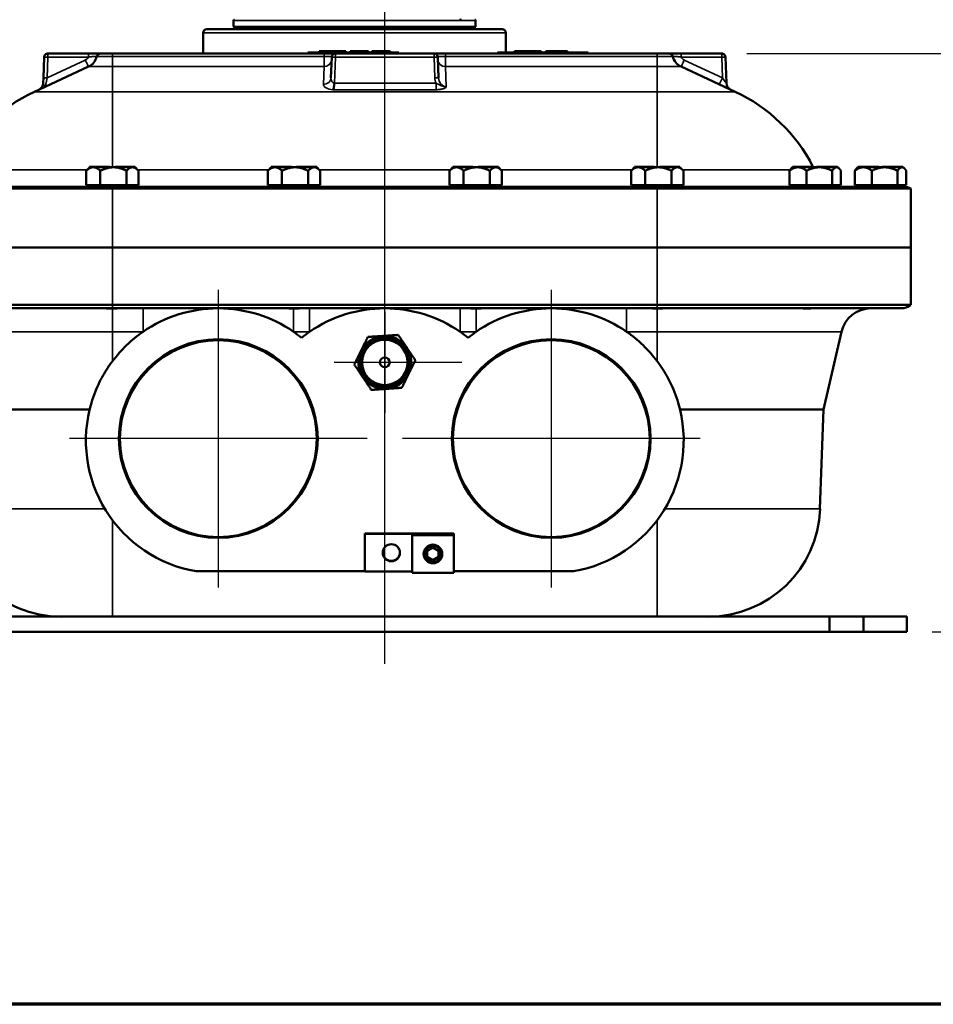
# Model space of a CAD drawing. Units: inches. Extents: x 1 to 146, y 1 to 112.
# Drawn here: x 47 to 63, y 3 to 19 of the extents above; entities that cross this region are included whole.
import ezdxf

# ---------------------------------------------------------------- set-up
doc = ezdxf.new("R2010")
doc.units = ezdxf.units.IN
doc.header["$LTSCALE"] = 6.666667
doc.header["$MEASUREMENT"] = 0
for name, color, linetype, lineweight in [('Border (ANSI)', 7, 'Continuous', 70), ('Center Mark (ANSI)', 7, 'Continuous', 25), ('Centerline (ANSI)', 7, 'Continuous', 25), ('Dimension (ANSI)', 7, 'Continuous', 25), ('Visible (ANSI)', 7, 'Continuous', 50), ('Visible Narrow (ANSI)', 7, 'Continuous', 35)]:
    doc.layers.add(name, color=color, linetype=linetype, lineweight=lineweight)
doc.styles.add('Note Text (ANSI)', font='tahoma.ttf')
doc.dimstyles.new('Default (ANSI)', dxfattribs={"dimscale": 6.666667, "dimtxt": 0.12, "dimasz": 0.098425, "dimexe": 0.125, "dimexo": 0.0625, "dimgap": 0.031496, "dimtad": 0, "dimtih": 1, "dimtoh": 1, "dimrnd": 1e-08, "dimzin": 4, "dimdsep": 46, "dimtxsty": 'Note Text (ANSI)', "dimcen": 0.09, "dimdle": 0.393701, "dimclrd": 256, "dimclre": 256, "dimclrt": 256, "dimadec": 0, "dimazin": 1, "dimtfac": 1, "dimtofl": 0, "dimtmove": 0, "dimatfit": 3, "dimfxl": 1, "dimtolj": 1, "dimtzin": 4, "dimlwd": -1, "dimlwe": -1, "dimarcsym": 0})

# ---------------------------------------------------------------- blocks, each defined once
blk = doc.blocks.new('Borders Default Border')
at = {"layer": 'Border (ANSI)', "flags": 128}
blk.add_lwpolyline([(0.3937, 0.3937), (0.3937, 16.6063), (21.6063, 16.6063), (21.6063, 0.3937), (0.3937, 0.3937)], dxfattribs=at)
blk = doc.blocks.new('*D25')
at = {"layer": 'Defpoints', "color": 0, "transparency": 16777216}
for p in [(53.939, 20.796), (59.018, 18.329), (64.793, 18.329)]:
    blk.add_point(p, dxfattribs=at)
at = {"layer": 'Dimension (ANSI)', "transparency": 16777216}
for p, q in [((65.449, 23.339), (64.793, 23.339)), ((64.793, 23.339), (64.793, 20.796)), ((54.355, 20.796), (65.626, 20.796)), ((64.793, 20.14), (64.793, 18.985)), ((59.435, 18.329), (65.626, 18.329))]:
    blk.add_line(p, q, dxfattribs=at)
for points in [[(64.683, 20.14), (64.902, 20.14), (64.793, 20.796)], [(64.683, 18.985), (64.902, 18.985), (64.793, 18.329)]]:
    blk.add_solid(points, dxfattribs=at)
at = {"layer": 'Dimension (ANSI)', "transparency": 16777216, "char_height": 0.8, "attachment_point": 2, "style": 'Note Text (ANSI)'}
for s, insert in [('\\A1; \\fTahoma|b0|i0;\\H0.8000;2.47"', (67.088, 24.366)), ('\\A1;[63]', (67.088, 23.129))]:
    blk.add_mtext(s, dxfattribs=dict(at, insert=insert))
blk = doc.blocks.new('*D26')
at = {"layer": 'Defpoints', "color": 0, "transparency": 16777216}
for p in [(53.939, 20.796), (62.079, 8.779), (69.757, 8.779)]:
    blk.add_point(p, dxfattribs=at)
at = {"layer": 'Dimension (ANSI)', "transparency": 16777216}
for p, q in [((54.355, 20.796), (70.59, 20.796)), ((69.757, 20.14), (69.757, 16.147)), ((69.757, 9.435), (69.757, 13.427)), ((62.495, 8.779), (70.59, 8.779))]:
    blk.add_line(p, q, dxfattribs=at)
for points in [[(69.648, 20.14), (69.866, 20.14), (69.757, 20.796)], [(69.648, 9.435), (69.866, 9.435), (69.757, 8.779)]]:
    blk.add_solid(points, dxfattribs=at)
at = {"layer": 'Dimension (ANSI)', "transparency": 16777216, "char_height": 0.8, "attachment_point": 2, "style": 'Note Text (ANSI)'}
for s, insert in [('\\A1; 12.02"', (69.757, 15.831)), ('\\A1;[305]', (69.757, 14.577))]:
    blk.add_mtext(s, dxfattribs=dict(at, insert=insert))

msp = doc.modelspace()

# ---------------------------------------------------------------- linework, layer by layer
at = {"layer": 'Center Mark (ANSI)', "linetype": 'Continuous'}
for p, q in [((50.704, 14.427), (50.704, 9.51)), ((56.204, 14.427), (56.204, 9.51)), ((53.454, 14.062), (53.454, 12.395)), ((54.724, 13.229), (52.62, 13.229)), ((53.162, 11.969), (48.245, 11.969)), ((58.662, 11.969), (53.745, 11.969))]:
    msp.add_line(p, q, dxfattribs=at)
at = {"layer": 'Centerline (ANSI)', "linetype": 'Continuous'}
msp.add_line((53.454, 8.247), (53.454, 102.243), dxfattribs=at)
at = {"layer": 'Visible (ANSI)'}
for p, q in [((50.954, 18.78), (50.954, 18.875)), ((54.954, 18.78), (54.954, 18.875)), ((55.391, 18.735), (50.516, 18.735)), ((54.939, 18.765), (50.969, 18.765)), ((51.461, 18.765), (51.454, 18.735)), ((54.447, 18.765), (54.454, 18.735)), ((50.454, 18.329), (50.454, 18.672)), ((55.454, 18.349), (55.454, 18.672)), ((47.827, 18.271), (47.815, 17.931)), ((47.87, 18.329), (47.889, 18.329)), ((48.56, 18.329), (47.889, 18.329)), ((48.739, 18.329), (48.56, 18.329)), ((48.739, 18.329), (48.954, 18.329)), ((52.453, 18.329), (48.954, 18.329)), ((52.184, 18.349), (52.215, 18.349)), ((52.184, 18.349), (52.184, 18.329)), ((53.652, 18.349), (52.215, 18.349)), ((52.428, 18.369), (52.369, 18.369)), ((52.369, 18.349), (52.369, 18.369)), ((52.59, 18.369), (52.428, 18.369)), ((52.62, 18.329), (52.453, 18.329)), ((52.577, 18.271), (52.565, 17.931)), ((52.751, 18.369), (52.59, 18.369)), ((52.62, 18.329), (52.639, 18.329)), ((54.268, 18.329), (52.639, 18.329)), ((52.811, 18.369), (52.751, 18.369)), ((52.811, 18.349), (52.811, 18.369)), ((52.95, 18.369), (52.884, 18.369)), ((52.884, 18.349), (52.884, 18.369)), ((53.173, 18.369), (52.95, 18.369)), ((52.95, 18.349), (52.95, 18.369)), ((53.173, 18.349), (53.173, 18.369)), ((53.183, 18.369), (53.173, 18.369)), ((53.183, 18.349), (53.183, 18.369)), ((53.309, 18.369), (53.242, 18.369)), ((53.242, 18.349), (53.242, 18.369)), ((53.532, 18.369), (53.309, 18.369)), ((53.309, 18.349), (53.309, 18.369)), ((53.532, 18.349), (53.532, 18.369)), ((53.541, 18.369), (53.532, 18.369)), ((53.541, 18.349), (53.541, 18.369)), ((53.652, 18.349), (53.684, 18.349)), ((53.684, 18.329), (53.684, 18.349)), ((54.268, 18.329), (54.287, 18.329)), ((54.454, 18.329), (54.287, 18.329)), ((54.343, 17.931), (54.331, 18.271)), ((57.954, 18.329), (54.454, 18.329)), ((55.314, 18.349), (55.345, 18.349)), ((55.314, 18.349), (55.314, 18.329)), ((56.782, 18.349), (55.345, 18.349)), ((55.656, 18.369), (55.597, 18.369)), ((55.597, 18.349), (55.597, 18.369)), ((55.817, 18.369), (55.656, 18.369)), ((55.979, 18.369), (55.817, 18.369)), ((56.039, 18.369), (55.979, 18.369)), ((56.039, 18.349), (56.039, 18.369)), ((56.174, 18.369), (56.112, 18.369)), ((56.112, 18.349), (56.112, 18.369)), ((56.395, 18.369), (56.174, 18.369)), ((56.174, 18.349), (56.174, 18.369)), ((56.395, 18.349), (56.395, 18.369)), ((56.469, 18.369), (56.395, 18.369)), ((56.469, 18.349), (56.469, 18.369)), ((56.782, 18.349), (56.814, 18.349)), ((56.814, 18.329), (56.814, 18.349)), ((57.954, 18.329), (58.169, 18.329)), ((58.347, 18.329), (58.169, 18.329)), ((59.018, 18.329), (58.347, 18.329)), ((59.018, 18.329), (59.037, 18.329)), ((59.096, 17.842), (59.081, 18.271)), ((47.666, 17.699), (48.56, 18.116)), ((59.241, 17.699), (58.348, 18.116)), ((47.815, 17.931), (47.812, 17.842)), ((48.579, 16.452), (48.532, 16.405)), ((48.58, 16.462), (48.578, 16.462)), ((48.578, 16.452), (48.578, 16.462)), ((48.578, 16.452), (48.579, 16.452)), ((48.579, 16.452), (48.58, 16.452)), ((48.769, 16.462), (48.58, 16.462)), ((48.58, 16.452), (48.58, 16.462)), ((48.58, 16.452), (48.638, 16.452)), ((48.58, 16.452), (48.58, 16.452)), ((48.638, 16.452), (48.769, 16.452)), ((48.795, 16.462), (48.769, 16.462)), ((48.769, 16.452), (48.769, 16.462)), ((48.769, 16.452), (48.782, 16.452)), ((48.782, 16.452), (48.795, 16.452)), ((48.91, 16.462), (48.795, 16.462)), ((48.795, 16.452), (48.795, 16.462)), ((48.795, 16.452), (48.972, 16.452)), ((48.795, 16.452), (48.795, 16.452)), ((48.91, 16.452), (48.91, 16.462)), ((48.972, 16.452), (49.144, 16.452)), ((49.009, 16.462), (48.998, 16.462)), ((48.998, 16.452), (48.998, 16.462)), ((49.144, 16.462), (49.009, 16.462)), ((49.009, 16.452), (49.009, 16.462)), ((49.169, 16.462), (49.144, 16.462)), ((49.144, 16.452), (49.144, 16.462)), ((49.144, 16.452), (49.156, 16.452)), ((49.144, 16.452), (49.144, 16.452)), ((49.156, 16.452), (49.169, 16.452)), ((49.329, 16.462), (49.169, 16.462)), ((49.169, 16.452), (49.169, 16.462)), ((49.169, 16.452), (49.287, 16.452)), ((49.287, 16.452), (49.329, 16.452)), ((49.329, 16.452), (49.329, 16.462)), ((49.329, 16.452), (49.329, 16.452)), ((49.329, 16.452), (49.375, 16.405)), ((51.579, 16.452), (51.532, 16.405)), ((51.58, 16.462), (51.578, 16.462)), ((51.578, 16.452), (51.578, 16.462)), ((51.578, 16.452), (51.579, 16.452)), ((51.579, 16.452), (51.58, 16.452)), ((51.769, 16.462), (51.58, 16.462)), ((51.58, 16.452), (51.58, 16.462)), ((51.58, 16.452), (51.638, 16.452)), ((51.58, 16.452), (51.58, 16.452)), ((51.638, 16.452), (51.769, 16.452)), ((51.795, 16.462), (51.769, 16.462)), ((51.769, 16.452), (51.769, 16.462)), ((51.769, 16.452), (51.782, 16.452)), ((51.782, 16.452), (51.795, 16.452)), ((51.91, 16.462), (51.795, 16.462)), ((51.795, 16.452), (51.795, 16.462)), ((51.795, 16.452), (51.972, 16.452)), ((51.795, 16.452), (51.795, 16.452)), ((51.91, 16.452), (51.91, 16.462)), ((51.972, 16.452), (52.144, 16.452)), ((52.009, 16.462), (51.998, 16.462)), ((51.998, 16.452), (51.998, 16.462)), ((52.144, 16.462), (52.009, 16.462)), ((52.009, 16.452), (52.009, 16.462)), ((52.169, 16.462), (52.144, 16.462)), ((52.144, 16.452), (52.144, 16.462)), ((52.144, 16.452), (52.156, 16.452)), ((52.144, 16.452), (52.144, 16.452)), ((52.156, 16.452), (52.169, 16.452)), ((52.329, 16.462), (52.169, 16.462)), ((52.169, 16.452), (52.169, 16.462)), ((52.169, 16.452), (52.287, 16.452)), ((52.287, 16.452), (52.329, 16.452)), ((52.329, 16.452), (52.329, 16.462)), ((52.329, 16.452), (52.329, 16.452)), ((52.329, 16.452), (52.375, 16.405)), ((54.579, 16.452), (54.532, 16.405)), ((54.58, 16.462), (54.578, 16.462)), ((54.578, 16.452), (54.578, 16.462)), ((54.578, 16.452), (54.579, 16.452)), ((54.579, 16.452), (54.58, 16.452)), ((54.769, 16.462), (54.58, 16.462)), ((54.58, 16.452), (54.58, 16.462)), ((54.58, 16.452), (54.638, 16.452)), ((54.58, 16.452), (54.58, 16.452)), ((54.638, 16.452), (54.769, 16.452)), ((54.795, 16.462), (54.769, 16.462)), ((54.769, 16.452), (54.769, 16.462)), ((54.769, 16.452), (54.782, 16.452)), ((54.782, 16.452), (54.795, 16.452)), ((54.91, 16.462), (54.795, 16.462)), ((54.795, 16.452), (54.795, 16.462)), ((54.795, 16.452), (54.972, 16.452)), ((54.795, 16.452), (54.795, 16.452)), ((54.91, 16.452), (54.91, 16.462)), ((54.972, 16.452), (55.144, 16.452)), ((55.009, 16.462), (54.998, 16.462)), ((54.998, 16.452), (54.998, 16.462)), ((55.144, 16.462), (55.009, 16.462)), ((55.009, 16.452), (55.009, 16.462)), ((55.169, 16.462), (55.144, 16.462)), ((55.144, 16.452), (55.144, 16.462)), ((55.144, 16.452), (55.156, 16.452)), ((55.144, 16.452), (55.144, 16.452)), ((55.156, 16.452), (55.169, 16.452)), ((55.329, 16.462), (55.169, 16.462)), ((55.169, 16.452), (55.169, 16.462)), ((55.169, 16.452), (55.287, 16.452)), ((55.287, 16.452), (55.329, 16.452)), ((55.329, 16.452), (55.329, 16.462)), ((55.329, 16.452), (55.329, 16.452)), ((55.329, 16.452), (55.375, 16.405)), ((57.579, 16.452), (57.532, 16.405)), ((57.58, 16.462), (57.578, 16.462)), ((57.578, 16.452), (57.578, 16.462)), ((57.578, 16.452), (57.579, 16.452)), ((57.579, 16.452), (57.58, 16.452)), ((57.769, 16.462), (57.58, 16.462)), ((57.58, 16.452), (57.58, 16.462)), ((57.58, 16.452), (57.638, 16.452)), ((57.58, 16.452), (57.58, 16.452)), ((57.638, 16.452), (57.769, 16.452)), ((57.795, 16.462), (57.769, 16.462)), ((57.769, 16.452), (57.769, 16.462)), ((57.769, 16.452), (57.782, 16.452)), ((57.782, 16.452), (57.795, 16.452)), ((57.91, 16.462), (57.795, 16.462)), ((57.795, 16.452), (57.795, 16.462)), ((57.795, 16.452), (57.972, 16.452)), ((57.795, 16.452), (57.795, 16.452)), ((57.91, 16.452), (57.91, 16.462)), ((57.972, 16.452), (58.144, 16.452)), ((58.009, 16.462), (57.998, 16.462)), ((57.998, 16.452), (57.998, 16.462)), ((58.144, 16.462), (58.009, 16.462)), ((58.009, 16.452), (58.009, 16.462)), ((58.169, 16.462), (58.144, 16.462)), ((58.144, 16.452), (58.144, 16.462)), ((58.144, 16.452), (58.156, 16.452)), ((58.144, 16.452), (58.144, 16.452)), ((58.156, 16.452), (58.169, 16.452)), ((58.329, 16.462), (58.169, 16.462)), ((58.169, 16.452), (58.169, 16.462)), ((58.169, 16.452), (58.287, 16.452)), ((58.287, 16.452), (58.329, 16.452)), ((58.329, 16.452), (58.329, 16.462)), ((58.329, 16.452), (58.329, 16.452)), ((58.329, 16.452), (58.375, 16.405)), ((60.187, 16.452), (60.164, 16.43)), ((60.187, 16.452), (60.19, 16.452)), ((60.196, 16.462), (60.19, 16.462)), ((60.19, 16.452), (60.19, 16.462)), ((60.19, 16.452), (60.193, 16.452)), ((60.193, 16.452), (60.196, 16.452)), ((60.424, 16.462), (60.196, 16.462)), ((60.196, 16.452), (60.196, 16.462)), ((60.196, 16.452), (60.278, 16.452)), ((60.196, 16.452), (60.196, 16.452)), ((60.278, 16.452), (60.424, 16.452)), ((60.452, 16.462), (60.424, 16.462)), ((60.424, 16.452), (60.424, 16.462)), ((60.424, 16.452), (60.438, 16.452)), ((60.438, 16.452), (60.452, 16.452)), ((60.535, 16.462), (60.452, 16.462)), ((60.452, 16.452), (60.452, 16.462)), ((60.452, 16.452), (60.632, 16.452)), ((60.452, 16.452), (60.452, 16.452)), ((60.535, 16.452), (60.535, 16.462)), ((60.617, 16.462), (60.589, 16.462)), ((60.589, 16.452), (60.589, 16.462)), ((60.632, 16.462), (60.617, 16.462)), ((60.617, 16.452), (60.617, 16.462)), ((60.795, 16.462), (60.632, 16.462)), ((60.632, 16.452), (60.632, 16.462)), ((60.632, 16.452), (60.795, 16.452)), ((60.818, 16.462), (60.795, 16.462)), ((60.795, 16.452), (60.795, 16.462)), ((60.795, 16.452), (60.806, 16.452)), ((60.795, 16.452), (60.795, 16.452)), ((60.806, 16.452), (60.818, 16.452)), ((60.818, 16.452), (60.818, 16.462)), ((60.933, 16.462), (60.818, 16.462)), ((60.818, 16.452), (60.916, 16.452)), ((60.916, 16.452), (60.937, 16.452)), ((60.933, 16.452), (60.933, 16.462)), ((60.937, 16.452), (60.959, 16.43)), ((61.266, 16.452), (61.243, 16.43)), ((61.266, 16.452), (61.269, 16.452)), ((61.275, 16.462), (61.269, 16.462)), ((61.269, 16.452), (61.269, 16.462)), ((61.269, 16.452), (61.272, 16.452)), ((61.272, 16.452), (61.275, 16.452)), ((61.503, 16.462), (61.275, 16.462)), ((61.275, 16.452), (61.275, 16.462)), ((61.275, 16.452), (61.357, 16.452)), ((61.275, 16.452), (61.275, 16.452)), ((61.357, 16.452), (61.503, 16.452)), ((61.531, 16.462), (61.503, 16.462)), ((61.503, 16.452), (61.503, 16.462)), ((61.503, 16.452), (61.517, 16.452)), ((61.517, 16.452), (61.531, 16.452)), ((61.614, 16.462), (61.531, 16.462)), ((61.531, 16.452), (61.531, 16.462)), ((61.531, 16.452), (61.711, 16.452)), ((61.531, 16.452), (61.531, 16.452)), ((61.614, 16.452), (61.614, 16.462)), ((61.696, 16.462), (61.668, 16.462)), ((61.668, 16.452), (61.668, 16.462)), ((61.711, 16.462), (61.696, 16.462)), ((61.696, 16.452), (61.696, 16.462)), ((61.874, 16.462), (61.711, 16.462)), ((61.711, 16.452), (61.711, 16.462)), ((61.711, 16.452), (61.874, 16.452)), ((61.897, 16.462), (61.874, 16.462)), ((61.874, 16.452), (61.874, 16.462)), ((61.874, 16.452), (61.885, 16.452)), ((61.874, 16.452), (61.874, 16.452)), ((61.885, 16.452), (61.897, 16.452)), ((61.897, 16.452), (61.897, 16.462)), ((62.012, 16.462), (61.897, 16.462)), ((61.897, 16.452), (61.995, 16.452)), ((61.995, 16.452), (62.016, 16.452)), ((62.012, 16.452), (62.012, 16.462)), ((62.016, 16.452), (62.038, 16.43)), ((48.521, 16.394), (48.521, 16.154)), ((48.755, 16.154), (48.755, 16.394)), ((49.188, 16.154), (49.188, 16.394)), ((49.386, 16.394), (49.386, 16.154)), ((51.521, 16.394), (51.521, 16.154)), ((51.755, 16.154), (51.755, 16.394)), ((52.188, 16.154), (52.188, 16.394)), ((52.386, 16.394), (52.386, 16.154)), ((54.521, 16.394), (54.521, 16.154)), ((54.755, 16.154), (54.755, 16.394)), ((55.188, 16.154), (55.188, 16.394)), ((55.386, 16.394), (55.386, 16.154)), ((57.521, 16.394), (57.521, 16.154)), ((57.755, 16.154), (57.755, 16.394)), ((58.188, 16.154), (58.188, 16.394)), ((58.386, 16.394), (58.386, 16.154)), ((60.136, 16.154), (60.136, 16.394)), ((60.419, 16.154), (60.419, 16.394)), ((60.844, 16.394), (60.844, 16.154)), ((60.987, 16.154), (60.987, 16.394)), ((61.215, 16.154), (61.215, 16.394)), ((61.498, 16.154), (61.498, 16.394)), ((61.923, 16.394), (61.923, 16.154)), ((62.066, 16.154), (62.066, 16.394)), ((44.883, 16.129), (48.954, 16.129)), ((48.521, 16.154), (48.638, 16.154)), ((48.579, 16.154), (48.579, 16.129)), ((48.638, 16.154), (48.755, 16.154)), ((48.972, 16.154), (48.755, 16.154)), ((57.954, 16.129), (48.954, 16.129)), ((49.188, 16.154), (48.972, 16.154)), ((49.287, 16.154), (49.188, 16.154)), ((49.386, 16.154), (49.287, 16.154)), ((49.329, 16.154), (49.329, 16.129)), ((51.521, 16.154), (51.638, 16.154)), ((51.579, 16.154), (51.579, 16.129)), ((51.638, 16.154), (51.755, 16.154)), ((51.972, 16.154), (51.755, 16.154)), ((52.188, 16.154), (51.972, 16.154)), ((52.287, 16.154), (52.188, 16.154)), ((52.386, 16.154), (52.287, 16.154)), ((52.329, 16.154), (52.329, 16.129)), ((54.521, 16.154), (54.638, 16.154)), ((54.579, 16.154), (54.579, 16.129)), ((54.638, 16.154), (54.755, 16.154)), ((54.972, 16.154), (54.755, 16.154)), ((55.188, 16.154), (54.972, 16.154)), ((55.287, 16.154), (55.188, 16.154)), ((55.386, 16.154), (55.287, 16.154)), ((55.329, 16.154), (55.329, 16.129)), ((57.521, 16.154), (57.638, 16.154)), ((57.579, 16.154), (57.579, 16.129)), ((57.638, 16.154), (57.755, 16.154)), ((57.972, 16.154), (57.755, 16.154)), ((57.954, 16.129), (62.025, 16.129)), ((58.188, 16.154), (57.972, 16.154)), ((58.287, 16.154), (58.188, 16.154)), ((58.386, 16.154), (58.287, 16.154)), ((58.329, 16.154), (58.329, 16.129)), ((60.278, 16.154), (60.136, 16.154)), ((60.187, 16.154), (60.187, 16.129)), ((60.419, 16.154), (60.278, 16.154)), ((60.632, 16.154), (60.419, 16.154)), ((60.844, 16.154), (60.632, 16.154)), ((60.844, 16.154), (60.916, 16.154)), ((60.916, 16.154), (60.987, 16.154)), ((60.937, 16.154), (60.937, 16.129)), ((61.357, 16.154), (61.215, 16.154)), ((61.266, 16.154), (61.266, 16.129)), ((61.498, 16.154), (61.357, 16.154)), ((61.711, 16.154), (61.498, 16.154)), ((61.923, 16.154), (61.711, 16.154)), ((61.923, 16.154), (61.995, 16.154)), ((61.995, 16.154), (62.066, 16.154)), ((62.016, 16.154), (62.016, 16.129)), ((48.956, 16.1), (57.951, 16.1)), ((62.141, 15.129), (62.141, 16.1)), ((62.141, 16.1), (62.141, 16.1)), ((44.766, 15.129), (48.954, 15.129)), ((57.953, 15.129), (48.954, 15.129)), ((48.954, 15.129), (48.956, 15.129)), ((57.951, 15.129), (48.956, 15.129)), ((57.951, 15.129), (57.953, 15.129)), ((57.953, 15.129), (62.141, 15.129)), ((62.141, 15.129), (62.141, 14.177)), ((57.953, 14.177), (48.954, 14.177)), ((48.954, 14.122), (44.922, 14.122)), ((48.954, 14.122), (57.954, 14.122)), ((61.985, 14.122), (57.954, 14.122)), ((60.7, 12.449), (60.997, 13.735)), ((48.577, 12.449), (46.208, 12.449)), ((60.7, 12.449), (58.33, 12.449)), ((60.642, 10.808), (60.7, 12.449)), ((54.593, 10.403), (53.124, 10.403)), ((53.124, 10.403), (53.124, 10.397)), ((53.124, 10.397), (53.124, 9.772)), ((53.124, 10.397), (53.905, 10.397)), ((53.905, 10.397), (53.905, 10.376)), ((53.905, 10.376), (53.905, 9.751)), ((53.905, 10.376), (54.593, 10.376)), ((54.593, 10.376), (54.593, 10.403)), ((54.593, 10.376), (54.593, 9.751)), ((54.155, 10.118), (54.249, 10.172)), ((54.155, 10.01), (54.155, 10.118)), ((54.249, 10.172), (54.343, 10.118)), ((54.343, 10.118), (54.343, 10.01)), ((54.155, 10.016), (54.249, 9.962)), ((54.249, 9.955), (54.155, 10.01)), ((54.249, 9.962), (54.343, 10.016)), ((54.343, 10.01), (54.249, 9.955)), ((54.249, 9.962), (54.249, 9.955)), ((50.335, 9.779), (53.124, 9.779)), ((53.124, 9.772), (53.905, 9.772)), ((54.593, 9.779), (56.572, 9.779)), ((53.905, 9.751), (54.593, 9.751)), ((48.108, 9.029), (46.11, 9.029)), ((48.954, 9.029), (48.108, 9.029)), ((48.954, 9.029), (57.954, 9.029)), ((58.8, 9.029), (57.954, 9.029)), ((60.797, 9.029), (58.8, 9.029)), ((60.797, 9.029), (61.36, 9.029)), ((60.797, 8.779), (60.797, 9.029)), ((61.36, 9.029), (61.36, 8.779)), ((62.079, 9.029), (61.36, 9.029)), ((62.079, 8.779), (62.079, 9.029)), ((60.797, 8.779), (46.11, 8.779)), ((61.36, 8.779), (60.797, 8.779)), ((62.079, 8.779), (61.36, 8.779))]:
    msp.add_line(p, q, dxfattribs=at)
for centre, radius in [((50.704, 11.969), 1.625), ((53.454, 13.229), 0.406), ((53.454, 13.229), 0.375), ((56.204, 11.969), 1.625), ((53.454, 13.229), 0.0805)]:
    msp.add_circle(centre, radius, dxfattribs=at)
for centre, radius, start, end in [((50.969, 18.875), 0.015, 90, 180), ((54.716, 18.905), 0.015, 193, 270), ((54.939, 18.875), 0.015, 0, 90), ((50.516, 18.672), 0.0625, 90, 180), ((50.969, 18.78), 0.015, 180, 270), ((54.939, 18.78), 0.015, 270, 0), ((55.391, 18.672), 0.0625, 0, 90), ((47.889, 18.269), 0.0625, 107.8242, 178), ((48.454, 18.342), 0.25, 295, 346.5156), ((48.758, 18.269), 0.0625, 107.8242, 166.5156), ((52.639, 18.269), 0.0625, 107.8242, 178), ((54.268, 18.269), 0.0625, 2, 72.1758), ((58.15, 18.269), 0.0625, 13.4844, 72.1758), ((58.453, 18.342), 0.25, 193.4844, 245), ((59.018, 18.269), 0.0625, 2, 72.1758), ((47.687, 17.846), 0.125, 295, 358), ((59.221, 17.846), 0.125, 182, 245), ((48.829, 15.207), 2.75, 115, 152.8473), ((58.079, 15.207), 2.75, 27.1527, 65), ((61.001, 16.629), 0.5, 262.5999, 270), ((62.025, 15.879), 0.25, 62.2454, 90), ((61.985, 14.372), 0.25, 270, 308.5232), ((50.704, 11.935), 2.187, 90, 124.6293), ((50.704, 11.935), 2.187, 55.3707, 90), ((53.454, 11.935), 2.187, 90, 124.6293), ((53.454, 11.935), 2.187, 55.3707, 90), ((56.204, 11.935), 2.187, 90, 124.6293), ((56.204, 11.935), 2.187, 55.3707, 90), ((61.484, 13.622), 0.5, 90, 167), ((50.704, 11.935), 2.187, 124.6293, 143.1301), ((50.704, 11.935), 2.187, 51.0552, 55.3707), ((53.454, 11.935), 2.187, 124.6293, 128.9448), ((53.454, 13.229), 0.437, 93.7938, 153.7938), ((53.454, 13.229), 0.437, 33.7938, 93.7938), ((53.454, 11.935), 2.187, 51.0552, 55.3707), ((56.204, 11.935), 2.187, 124.6293, 128.9448), ((56.204, 11.935), 2.187, 36.8699, 55.3707), ((53.454, 13.229), 0.438, 153.7938, 213.7938), ((53.454, 13.229), 0.438, 333.7938, 33.7938), ((53.454, 13.229), 0.438, 273.7938, 333.7938), ((53.454, 13.229), 0.438, 213.7938, 273.7938), ((50.704, 11.935), 2.187, 163.3964, 260.3037), ((56.204, 11.935), 2.187, 279.6963, 16.6036), ((48.108, 10.872), 1.844, 182, 270), ((58.8, 10.872), 1.844, 270, 358)]:
    msp.add_arc(centre, radius, start, end, dxfattribs=at)
for centre, major_axis, ratio in [((50.704, 11.971), (0, -1.641), 0.999999), ((56.204, 11.971), (0, -1.641), 0.999999), ((53.562, 10.085), (-0.141, 0), 0.999391), ((54.249, 10.064), (-0.154, 0), 0.999391), ((54.249, 10.064), (-0.133, 0), 0.999391)]:
    msp.add_ellipse(centre, major_axis=major_axis, ratio=ratio, dxfattribs=at)
msp.add_ellipse((53.562, 10.091), major_axis=(-0.141, 0), ratio=0.999391, start_param=0.023303, end_param=3.118289, dxfattribs=at)
for points, weights in [([(48.521, 16.394), (48.584, 16.452), (48.638, 16.452)], [1.34575504669, 1.4498267712, 1.44982677123]), ([(48.638, 16.452), (48.693, 16.452), (48.755, 16.394)], [1.44982677128, 1.44982677124, 1.34573389249]), ([(48.755, 16.394), (48.871, 16.452), (48.972, 16.452)], [1.34573389251, 1.44982677124, 1.44982677128]), ([(48.972, 16.452), (49.072, 16.452), (49.188, 16.394)], [1.44982677125, 1.44982677121, 1.34573389247]), ([(49.188, 16.394), (49.241, 16.452), (49.287, 16.452)], [1.34573389246, 1.4498267712, 1.44982677123]), ([(49.287, 16.452), (49.333, 16.452), (49.386, 16.394)], [1.44982677129, 1.44982677125, 1.3457338925]), ([(51.521, 16.394), (51.584, 16.452), (51.638, 16.452)], [1.34575504669, 1.4498267712, 1.44982677123]), ([(51.638, 16.452), (51.693, 16.452), (51.755, 16.394)], [1.44982677128, 1.44982677124, 1.34573389249]), ([(51.755, 16.394), (51.871, 16.452), (51.972, 16.452)], [1.34573389251, 1.44982677124, 1.44982677128]), ([(51.972, 16.452), (52.072, 16.452), (52.188, 16.394)], [1.44982677125, 1.44982677121, 1.34573389247]), ([(52.188, 16.394), (52.241, 16.452), (52.287, 16.452)], [1.34573389246, 1.4498267712, 1.44982677123]), ([(52.287, 16.452), (52.333, 16.452), (52.386, 16.394)], [1.44982677129, 1.44982677125, 1.3457338925]), ([(54.521, 16.394), (54.584, 16.452), (54.638, 16.452)], [1.34575504669, 1.4498267712, 1.44982677123]), ([(54.638, 16.452), (54.693, 16.452), (54.755, 16.394)], [1.44982677128, 1.44982677124, 1.34573389249]), ([(54.755, 16.394), (54.871, 16.452), (54.972, 16.452)], [1.34573389251, 1.44982677124, 1.44982677128]), ([(54.972, 16.452), (55.072, 16.452), (55.188, 16.394)], [1.44982677125, 1.44982677121, 1.34573389247]), ([(55.188, 16.394), (55.241, 16.452), (55.287, 16.452)], [1.34573389246, 1.4498267712, 1.44982677123]), ([(55.287, 16.452), (55.333, 16.452), (55.386, 16.394)], [1.44982677129, 1.44982677125, 1.3457338925]), ([(57.521, 16.394), (57.584, 16.452), (57.638, 16.452)], [1.34575504669, 1.4498267712, 1.44982677123]), ([(57.638, 16.452), (57.693, 16.452), (57.755, 16.394)], [1.44982677128, 1.44982677124, 1.34573389249]), ([(57.755, 16.394), (57.871, 16.452), (57.972, 16.452)], [1.34573389251, 1.44982677124, 1.44982677128]), ([(57.972, 16.452), (58.072, 16.452), (58.188, 16.394)], [1.44982677125, 1.44982677121, 1.34573389247]), ([(58.188, 16.394), (58.241, 16.452), (58.287, 16.452)], [1.34573389246, 1.4498267712, 1.44982677123]), ([(58.287, 16.452), (58.333, 16.452), (58.386, 16.394)], [1.44982677129, 1.44982677125, 1.3457338925]), ([(60.136, 16.394), (60.212, 16.452), (60.278, 16.452)], [1.34573389251, 1.44982677124, 1.44982677128]), ([(60.164, 16.43), (60.151, 16.416), (60.136, 16.394)], [1.40808369254, 1.38390896461, 1.34573389249]), ([(60.278, 16.452), (60.343, 16.452), (60.419, 16.394)], [1.44982677125, 1.44982677121, 1.34573389247]), ([(60.419, 16.394), (60.533, 16.452), (60.632, 16.452)], [1.34573389246, 1.4498267712, 1.44982677123]), ([(60.632, 16.452), (60.73, 16.452), (60.844, 16.394)], [1.44982677129, 1.44982677125, 1.3457338925]), ([(60.844, 16.394), (60.883, 16.452), (60.916, 16.452)], [1.34573389248, 1.44982677121, 1.44982677125]), ([(60.916, 16.452), (60.949, 16.452), (60.987, 16.394)], [1.44982677127, 1.44982677123, 1.34575504671]), ([(61.215, 16.394), (61.291, 16.452), (61.357, 16.452)], [1.34573389251, 1.44982677124, 1.44982677128]), ([(61.243, 16.43), (61.23, 16.416), (61.215, 16.394)], [1.40808369254, 1.38390896461, 1.34573389249]), ([(61.357, 16.452), (61.422, 16.452), (61.498, 16.394)], [1.44982677125, 1.44982677121, 1.34573389247]), ([(61.498, 16.394), (61.612, 16.452), (61.711, 16.452)], [1.34573389246, 1.4498267712, 1.44982677123]), ([(61.711, 16.452), (61.809, 16.452), (61.923, 16.394)], [1.44982677129, 1.44982677125, 1.3457338925]), ([(61.923, 16.394), (61.962, 16.452), (61.995, 16.452)], [1.34573389248, 1.44982677121, 1.44982677125]), ([(61.995, 16.452), (62.028, 16.452), (62.066, 16.394)], [1.44982677127, 1.44982677123, 1.34575504671]), ([(48.532, 16.405), (48.527, 16.4), (48.521, 16.394)], [1.36465974952, 1.35568469941, 1.34576446124]), ([(51.532, 16.405), (51.527, 16.4), (51.521, 16.394)], [1.36465974952, 1.35568469941, 1.34576446124]), ([(54.532, 16.405), (54.527, 16.4), (54.521, 16.394)], [1.36465974952, 1.35568469941, 1.34576446124]), ([(57.532, 16.405), (57.527, 16.4), (57.521, 16.394)], [1.36465974952, 1.35568469941, 1.34576446124]), ([(53.173, 13.649), (53.308, 13.658), (53.425, 13.665)], [1.80438804737, 1.94395794856, 1.94395794856]), ([(53.425, 13.665), (53.542, 13.673), (53.677, 13.682)], [1.94395794856, 1.94395794856, 1.80438804737]), ([(53.817, 13.472), (53.752, 13.57), (53.677, 13.682)], [1.94395794856, 1.94395794856, 1.80438804737]), ([(53.173, 13.649), (53.113, 13.527), (53.061, 13.422)], [1.80438804737, 1.94395794856, 1.94395794856]), ([(53.061, 13.422), (53.009, 13.317), (52.95, 13.195)], [1.94395794856, 1.94395794856, 1.80438804737]), ([(53.958, 13.262), (53.882, 13.375), (53.817, 13.472)], [1.80438804737, 1.94395794856, 1.94395794856]), ([(52.95, 13.195), (53.025, 13.083), (53.09, 12.985)], [1.80438804737, 1.94395794856, 1.94395794856]), ([(53.846, 13.036), (53.898, 13.141), (53.958, 13.262)], [1.94395794856, 1.94395794856, 1.80438804737]), ([(53.735, 12.809), (53.794, 12.93), (53.846, 13.036)], [1.80438804737, 1.94395794856, 1.94395794856]), ([(53.09, 12.985), (53.155, 12.888), (53.231, 12.775)], [1.94395794856, 1.94395794856, 1.80438804737]), ([(53.231, 12.775), (53.366, 12.784), (53.483, 12.792)], [1.80438804737, 1.94395794856, 1.94395794856]), ([(53.483, 12.792), (53.6, 12.8), (53.735, 12.809)], [1.94395794856, 1.94395794856, 1.80438804737])]:
    msp.add_rational_spline(points, weights, degree=2, dxfattribs=at)
for points, knots in [([(44.766, 16.1), (44.766, 16.1), (44.795, 16.1), (44.907, 16.1), (44.99, 16.1), (45.314, 16.1), (45.623, 16.101), (46.399, 16.101), (46.858, 16.1), (47.868, 16.1), (48.408, 16.1), (48.954, 16.1)], [-16.747386, -16.747386, -16.747386, -16.747386, -14.609934, -14.609934, -12.472488, -12.472488, -8.315006, -8.315006, -4.157477, -4.157477, 0, 0, 0, 0]), ([(57.954, 16.1), (58.234, 16.1), (58.514, 16.1), (59.064, 16.1), (59.332, 16.1), (60.092, 16.1), (60.548, 16.101), (61.315, 16.101), (61.619, 16.1), (62.034, 16.1), (62.141, 16.1), (62.141, 16.1)], [-16.747386, -16.747386, -16.747386, -16.747386, -14.609934, -14.609934, -12.472488, -12.472488, -8.315006, -8.315006, -4.157477, -4.157477, 0, 0, 0, 0]), ([(48.954, 14.177), (48.673, 14.177), (48.392, 14.177), (47.842, 14.177), (47.572, 14.177), (46.812, 14.177), (46.357, 14.177), (45.591, 14.177), (45.287, 14.177), (44.873, 14.177), (44.766, 14.177), (44.766, 14.177)], [-16.74957, -16.74957, -16.74957, -16.74957, -14.607966, -14.607966, -12.466392, -12.466392, -8.310891, -8.310891, -4.155426, -4.155426, 0, 0, 0, 0]), ([(62.141, 14.177), (62.141, 14.177), (62.113, 14.177), (62, 14.177), (61.917, 14.177), (61.593, 14.177), (61.283, 14.177), (60.507, 14.177), (60.048, 14.177), (59.039, 14.177), (58.499, 14.177), (57.954, 14.177)], [-16.74957, -16.74957, -16.74957, -16.74957, -14.607966, -14.607966, -12.466392, -12.466392, -8.310891, -8.310891, -4.155426, -4.155426, 0, 0, 0, 0]), ([(48.954, 14.12), (48.933, 14.12), (48.913, 14.12), (48.872, 14.121), (48.852, 14.122), (48.829, 14.122), (48.824, 14.122), (48.82, 14.122)], [-0.490396, -0.490396, -0.490396, -0.490396, -0.3359732, -0.3359732, -0.1632023, -0.1632023, -0.1210629, -0.1210629, -0.1210629, -0.1210629]), ([(49.09, 14.122), (49.074, 14.122), (49.055, 14.122), (49.008, 14.121), (48.98, 14.12), (48.954, 14.12)], [-0.3623422, -0.3623422, -0.3623422, -0.3623422, -0.2004572, -0.2004572, 0, 0, 0, 0]), ([(51.947, 14.12), (51.935, 14.12), (51.924, 14.12), (51.9, 14.121), (51.887, 14.121), (51.856, 14.122), (51.839, 14.122), (51.823, 14.122)], [-0.3412991, -0.3412991, -0.3412991, -0.3412991, -0.2547828, -0.2547828, -0.15454, -0.15454, 0, 0, 0, 0]), ([(52.09, 14.122), (52.074, 14.122), (52.055, 14.122), (52.008, 14.121), (51.98, 14.12), (51.954, 14.12), (51.951, 14.12), (51.949, 14.12), (51.947, 14.12)], [-0.3623422, -0.3623422, -0.3623422, -0.3623422, -0.2004572, -0.2004572, 0, 0, 0, 0.0174865, 0.0174865, 0.0174865, 0.0174865]), ([(54.961, 14.12), (54.958, 14.12), (54.956, 14.12), (54.954, 14.12), (54.927, 14.12), (54.899, 14.121), (54.853, 14.122), (54.833, 14.122), (54.817, 14.122)], [-0.0174865, -0.0174865, -0.0174865, -0.0174865, 0, 0, 0, 0.2004572, 0.2004572, 0.3623422, 0.3623422, 0.3623422, 0.3623422]), ([(55.084, 14.122), (55.071, 14.122), (55.056, 14.122), (55.026, 14.121), (55.012, 14.121), (54.986, 14.12), (54.973, 14.12), (54.961, 14.12)], [-0.3415033, -0.3415033, -0.3415033, -0.3415033, -0.2082803, -0.2082803, -0.096171, -0.096171, 0, 0, 0, 0]), ([(57.954, 14.12), (57.927, 14.12), (57.899, 14.121), (57.853, 14.122), (57.833, 14.122), (57.817, 14.122)], [0, 0, 0, 0, 0.2004572, 0.2004572, 0.3623422, 0.3623422, 0.3623422, 0.3623422]), ([(58.087, 14.122), (58.084, 14.122), (58.08, 14.122), (58.063, 14.122), (58.049, 14.122), (58.008, 14.121), (57.981, 14.12), (57.954, 14.12)], [-0.3700203, -0.3700203, -0.3700203, -0.3700203, -0.3344885, -0.3344885, -0.2099615, -0.2099615, 0, 0, 0, 0]), ([(60.542, 14.122), (60.523, 14.122), (60.505, 14.122), (60.461, 14.121), (60.437, 14.12), (60.398, 14.12), (60.383, 14.12), (60.362, 14.122), (60.356, 14.122), (60.353, 14.122)], [-0.7386666, -0.7386666, -0.7386666, -0.7386666, -0.5919087, -0.5919087, -0.3822294, -0.3822294, -0.1837715, -0.1837715, 0, 0, 0, 0]), ([(48.607, 12.56), (48.643, 12.679), (48.688, 12.795), (48.743, 12.906), (48.789, 12.997), (48.84, 13.086), (48.916, 13.196), (48.934, 13.222), (48.954, 13.247)], [3.272297, 3.272297, 3.272297, 3.272297, 4.200001, 4.200001, 4.200001, 4.959594, 4.959594, 5.199974, 5.199974, 5.199974, 5.199974]), ([(57.954, 13.247), (57.973, 13.222), (57.992, 13.196), (58.067, 13.086), (58.119, 12.997), (58.164, 12.906), (58.219, 12.795), (58.265, 12.679), (58.3, 12.56)], [5.722496, 5.722496, 5.722496, 5.722496, 5.962876, 5.962876, 6.722469, 6.722469, 6.722469, 7.650174, 7.650174, 7.650174, 7.650174])]:
    msp.add_open_spline(points, degree=3, knots=knots, dxfattribs=at)
for points in [[(48.954, 16.1), (48.954, 16.1), (48.955, 16.1), (48.956, 16.1)], [(57.951, 16.1), (57.952, 16.1), (57.953, 16.1), (57.954, 16.1)], [(48.954, 14.177), (48.954, 14.177), (48.954, 14.177), (48.954, 14.177)], [(57.954, 14.177), (57.953, 14.177), (57.953, 14.177), (57.953, 14.177)]]:
    msp.add_open_spline(points, degree=3, dxfattribs=at)
at = {"layer": 'Visible Narrow (ANSI)'}
for p, q in [((54.954, 18.875), (50.954, 18.875)), ((50.954, 18.78), (54.954, 18.78)), ((55.454, 18.672), (50.454, 18.672)), ((47.877, 17.931), (47.889, 18.271)), ((48.507, 18.224), (47.877, 17.931)), ((47.889, 18.271), (47.889, 18.329)), ((47.889, 18.271), (48.56, 18.271)), ((48.56, 18.329), (48.56, 18.271)), ((48.954, 18.284), (48.697, 18.284)), ((48.954, 18.329), (48.954, 18.284)), ((48.954, 18.116), (48.954, 18.284)), ((48.954, 18.284), (52.453, 18.284)), ((52.215, 18.329), (52.215, 18.349)), ((52.428, 18.349), (52.428, 18.369)), ((52.453, 18.284), (52.45, 18.116)), ((52.453, 18.329), (52.453, 18.284)), ((52.59, 18.349), (52.59, 18.369)), ((52.624, 17.842), (52.639, 18.271)), ((52.639, 18.271), (52.639, 18.329)), ((52.639, 18.271), (54.268, 18.271)), ((52.751, 18.349), (52.751, 18.369)), ((53.652, 18.349), (53.652, 18.329)), ((54.268, 18.329), (54.268, 18.271)), ((54.268, 18.271), (54.28, 17.931)), ((54.454, 18.284), (54.454, 18.329)), ((54.454, 18.284), (57.954, 18.284)), ((54.457, 18.116), (54.454, 18.284)), ((55.345, 18.329), (55.345, 18.349)), ((55.656, 18.349), (55.656, 18.369)), ((55.817, 18.349), (55.817, 18.369)), ((55.979, 18.349), (55.979, 18.369)), ((56.782, 18.349), (56.782, 18.329)), ((57.954, 18.329), (57.954, 18.284)), ((57.954, 18.284), (57.954, 18.116)), ((58.21, 18.284), (57.954, 18.284)), ((58.347, 18.271), (58.347, 18.329)), ((58.347, 18.271), (59.018, 18.271)), ((59.03, 17.931), (58.401, 18.224)), ((59.018, 18.329), (59.018, 18.271)), ((59.018, 18.271), (59.03, 17.931)), ((48.954, 18.116), (48.56, 18.116)), ((48.954, 18.116), (52.45, 18.116)), ((48.954, 17.699), (48.954, 18.116)), ((52.45, 18.116), (52.44, 17.822)), ((54.457, 18.116), (57.954, 18.116)), ((54.469, 17.782), (54.457, 18.116)), ((58.348, 18.116), (57.954, 18.116)), ((57.954, 17.699), (57.954, 18.116)), ((52.618, 17.733), (52.624, 17.842)), ((52.618, 17.733), (54.301, 17.733)), ((54.301, 17.842), (52.624, 17.842)), ((54.301, 17.733), (54.301, 17.842)), ((47.666, 17.699), (48.954, 17.699)), ((48.954, 17.699), (48.954, 16.452)), ((57.954, 17.699), (48.954, 17.699)), ((57.954, 17.699), (57.954, 16.452)), ((57.954, 17.699), (59.241, 17.699)), ((46.759, 16.41), (48.537, 16.41)), ((51.537, 16.41), (49.37, 16.41)), ((54.537, 16.41), (52.37, 16.41)), ((57.537, 16.41), (55.37, 16.41)), ((58.37, 16.41), (60.148, 16.41)), ((48.954, 16.129), (48.954, 16.1)), ((57.954, 16.1), (57.954, 16.129)), ((48.956, 15.129), (48.956, 16.1)), ((57.951, 15.129), (57.951, 16.1)), ((48.954, 15.129), (48.954, 14.177)), ((57.953, 15.129), (57.953, 14.177)), ((48.954, 14.177), (48.954, 14.122)), ((57.954, 14.177), (57.954, 14.122)), ((48.954, 14.12), (48.954, 13.735)), ((49.461, 13.735), (49.461, 14.122)), ((51.947, 14.12), (51.947, 13.735)), ((52.211, 13.735), (52.211, 14.122)), ((54.697, 14.122), (54.697, 13.735)), ((54.961, 13.735), (54.961, 14.12)), ((57.447, 14.122), (57.447, 13.735)), ((57.954, 14.12), (57.954, 13.735)), ((48.954, 13.735), (45.911, 13.735)), ((48.954, 13.735), (49.461, 13.735)), ((48.954, 13.247), (48.954, 13.735)), ((51.947, 13.735), (52.211, 13.735)), ((54.697, 13.735), (54.961, 13.735)), ((57.447, 13.735), (57.954, 13.735)), ((60.997, 13.735), (57.954, 13.735)), ((57.954, 13.247), (57.954, 13.735)), ((46.265, 10.808), (48.829, 10.808)), ((58.079, 10.808), (60.642, 10.808)), ((48.954, 10.622), (48.954, 9.029)), ((57.954, 9.029), (57.954, 10.622))]:
    msp.add_line(p, q, dxfattribs=at)
for centre, start, end in [((48.454, 18.338), 295, 327.954), ((58.453, 18.338), 212.046, 245)]:
    msp.add_arc(centre, 0.125, start, end, dxfattribs=at)
for centre, major_axis, ratio, start_param, end_param in [((47.889, 18.269), (-0.0625, 0.0022), 0.034878, 4.713607, 6.283185), ((48.507, 18.229), (0.053, -0.113), 0.014757, 4.744024, 6.283185), ((52.45, 18.229), (0.125, -0.004), 0.906209, 4.744024, 6.283185), ((52.639, 18.269), (-0.0625, 0.0022), 0.034878, 4.713607, 6.283185), ((54.268, 18.269), (0.0625, 0.0022), 0.034878, 0, 1.569578), ((54.457, 18.229), (-0.125, -0.004), 0.906209, 0, 1.539161), ((58.401, 18.229), (-0.053, -0.113), 0.014757, 0, 1.539161), ((59.018, 18.269), (0.0625, 0.0022), 0.034878, 0, 1.569578), ((47.877, 17.929), (-0.0625, 0.0022), 0.034878, 4.713607, 6.283185), ((47.877, 17.935), (-0.034, -0.154), 0.004658, 0.00356, 1.542721), ((52.44, 17.935), (0.125, -0.004), 0.906209, 4.744024, 6.283185), ((52.627, 17.935), (-0.0112, -0.0931), 0.663468, 4.839985, 6.272872), ((54.28, 17.929), (0.0625, 0.0022), 0.034878, 0, 1.569578), ((54.468, 17.938), (0.007, -0.21), 0.891451, 4.714899, 5.154503), ((54.468, 17.935), (0.005, -0.154), 0.813309, 4.714472, 6.253634), ((59.03, 17.935), (-0.053, -0.113), 0.014757, 0, 1.539161), ((59.03, 17.935), (0.0658, -0.0934), 0.020885, 4.745568, 6.315146), ((52.627, 17.822), (0.188, 0.002), 0.473834, 3.119895, 4.552782), ((52.598, 17.847), (-0.008, -0.125), 0.138522, 0.440876, 1.540434), ((52.624, 17.84), (0.0625, -0.0022), 0.034878, 1.572014, 1.708706)]:
    msp.add_ellipse(centre, major_axis=major_axis, ratio=ratio, start_param=start_param, end_param=end_param, dxfattribs=at)
for points, knots in [([(48.56, 18.271), (48.581, 18.276), (48.601, 18.278), (48.64, 18.282), (48.659, 18.283), (48.684, 18.284), (48.692, 18.284), (48.696, 18.284), (48.697, 18.284), (48.697, 18.284)], [-0.7643522, -0.7643522, -0.7643522, -0.7643522, -0.5506282, -0.5506282, -0.2949215, -0.2949215, -0.0766934, -0.0766934, 0, 0, 0, 0]), ([(52.453, 18.284), (52.461, 18.284), (52.469, 18.284), (52.489, 18.284), (52.501, 18.284), (52.522, 18.283), (52.531, 18.283), (52.55, 18.282), (52.559, 18.281), (52.573, 18.278), (52.577, 18.276), (52.577, 18.271)], [-0.7654916, -0.7654916, -0.7654916, -0.7654916, -0.6757763, -0.6757763, -0.5322319, -0.5322319, -0.4056534, -0.4056534, -0.2211265, -0.2211265, 0, 0, 0, 0]), ([(54.331, 18.271), (54.331, 18.276), (54.334, 18.278), (54.349, 18.282), (54.364, 18.283), (54.397, 18.284), (54.415, 18.284), (54.441, 18.284), (54.448, 18.284), (54.454, 18.284)], [-0.7643522, -0.7643522, -0.7643522, -0.7643522, -0.5506282, -0.5506282, -0.2949215, -0.2949215, -0.0766934, -0.0766934, 0, 0, 0, 0]), ([(58.21, 18.284), (58.21, 18.284), (58.211, 18.284), (58.215, 18.284), (58.219, 18.284), (58.231, 18.283), (58.238, 18.283), (58.257, 18.282), (58.272, 18.281), (58.305, 18.278), (58.325, 18.276), (58.347, 18.271)], [-0.7654916, -0.7654916, -0.7654916, -0.7654916, -0.6757763, -0.6757763, -0.5322319, -0.5322319, -0.4056534, -0.4056534, -0.2211265, -0.2211265, 0, 0, 0, 0]), ([(47.844, 17.782), (47.844, 17.782), (47.844, 17.782), (47.844, 17.782), (47.844, 17.782), (47.844, 17.782), (47.843, 17.782), (47.843, 17.782), (47.843, 17.782), (47.843, 17.782), (47.843, 17.782), (47.843, 17.783), (47.842, 17.783), (47.842, 17.784), (47.841, 17.784), (47.839, 17.787), (47.838, 17.789), (47.833, 17.794), (47.831, 17.797), (47.824, 17.806), (47.82, 17.812), (47.815, 17.823), (47.813, 17.828), (47.812, 17.836), (47.811, 17.839), (47.812, 17.842)], [-0.0000675, -0.0000675, -0.0000675, -0.0000675, 0.0001438, 0.0001438, 0.0003551, 0.0003551, 0.0007776, 0.0007776, 0.0022896, 0.0022896, 0.0059256, 0.0059256, 0.0119187, 0.0119187, 0.023905, 0.023905, 0.0719723, 0.0719723, 0.1509948, 0.1509948, 0.3127573, 0.3127573, 0.4612126, 0.4612126, 0.5539972, 0.5539972, 0.5539972, 0.5539972]), ([(52.598, 17.734), (52.6, 17.734), (52.602, 17.734), (52.605, 17.734), (52.607, 17.733), (52.608, 17.733), (52.61, 17.733), (52.612, 17.733), (52.614, 17.733), (52.614, 17.733), (52.616, 17.733), (52.616, 17.733), (52.617, 17.733), (52.617, 17.733), (52.618, 17.733), (52.618, 17.733), (52.618, 17.733), (52.618, 17.733), (52.618, 17.733)], [-0.05059184, -0.05059184, -0.05059184, -0.05059184, -0.03793477, -0.03793477, -0.02527769, -0.02527769, -0.02527769, -0.01272327, -0.01272327, -0.00842294, -0.00842294, -0.00412261, -0.00412261, -0.00204308, -0.00204308, -0.00100331, -0.00100331, 0.00003646, 0.00003646, 0.00003646, 0.00003646]), ([(52.618, 17.733), (52.618, 17.736), (52.618, 17.738), (52.618, 17.741), (52.618, 17.743), (52.618, 17.748), (52.618, 17.751), (52.618, 17.76), (52.618, 17.765), (52.618, 17.774), (52.618, 17.778), (52.618, 17.794), (52.618, 17.803), (52.618, 17.81), (52.617, 17.818), (52.617, 17.824), (52.616, 17.834), (52.616, 17.839), (52.615, 17.842)], [-0.00003646, -0.00003646, -0.00003646, -0.00003646, 0.00100331, 0.00100331, 0.00204308, 0.00204308, 0.00412261, 0.00412261, 0.00842294, 0.00842294, 0.01272327, 0.01272327, 0.02527769, 0.02527769, 0.02527769, 0.03793477, 0.03793477, 0.05059184, 0.05059184, 0.05059184, 0.05059184]), ([(54.469, 17.782), (54.468, 17.782), (54.467, 17.782), (54.466, 17.782), (54.466, 17.782), (54.465, 17.782), (54.465, 17.782), (54.462, 17.782), (54.461, 17.782), (54.457, 17.782), (54.456, 17.782), (54.451, 17.783), (54.449, 17.783), (54.444, 17.784), (54.441, 17.784), (54.427, 17.787), (54.42, 17.789), (54.403, 17.794), (54.395, 17.797), (54.372, 17.806), (54.36, 17.812), (54.338, 17.823), (54.328, 17.828), (54.312, 17.836), (54.307, 17.839), (54.301, 17.842)], [-0.0000675, -0.0000675, -0.0000675, -0.0000675, 0.0001438, 0.0001438, 0.0003551, 0.0003551, 0.0007776, 0.0007776, 0.0022896, 0.0022896, 0.0059256, 0.0059256, 0.0119187, 0.0119187, 0.023905, 0.023905, 0.0719723, 0.0719723, 0.1509948, 0.1509948, 0.3127573, 0.3127573, 0.4612126, 0.4612126, 0.5539972, 0.5539972, 0.5539972, 0.5539972]), ([(54.301, 17.733), (54.313, 17.733), (54.326, 17.734), (54.357, 17.736), (54.376, 17.739), (54.412, 17.747), (54.429, 17.753), (54.45, 17.763), (54.456, 17.766), (54.463, 17.773), (54.466, 17.775), (54.468, 17.778), (54.468, 17.779), (54.469, 17.78), (54.469, 17.78), (54.469, 17.781), (54.469, 17.781), (54.469, 17.781), (54.469, 17.781), (54.469, 17.782), (54.469, 17.782), (54.469, 17.782), (54.469, 17.782), (54.469, 17.782), (54.469, 17.782), (54.469, 17.782)], [-0.5539972, -0.5539972, -0.5539972, -0.5539972, -0.4612126, -0.4612126, -0.3127573, -0.3127573, -0.1509948, -0.1509948, -0.0719723, -0.0719723, -0.023905, -0.023905, -0.0119187, -0.0119187, -0.0059256, -0.0059256, -0.0022896, -0.0022896, -0.0007776, -0.0007776, -0.0003551, -0.0003551, -0.0001438, -0.0001438, 0.0000675, 0.0000675, 0.0000675, 0.0000675])]:
    msp.add_open_spline(points, degree=3, knots=knots, dxfattribs=at)

# ---------------------------------------------------------------- block references
at = {"xscale": 6.666666666666667, "yscale": 6.666666666666667, "zscale": 6.666666666666667}
msp.add_blockref('Borders Default Border', (0, 0), dxfattribs=at)

# ---------------------------------------------------------------- dimensions: what is measured, and where the dimension line sits
at = {"layer": 'Dimension (ANSI)'}
for base, p2, text, override, picture, middle in [((64.793, 18.329), (59.018, 18.329), ' \\fTahoma|b0|i0;\\H0.8000;<>"\\X[63]', {"dimgap": 0.031496, "dimdec": 2, "dimpost": '\\X', "dimtol": 0, "dimlim": 0, "dimtp": 0, "dimtm": 0, "dimtdec": 2, "dimtmove": 1, "dimatfit": 2, "dimtvp": -0.25}, '*D25', (64.858, 23.339)), ((69.757, 8.779), (62.079, 8.779), ' <>"\\X[305]', {"dimgap": 0.031496, "dimdec": 2, "dimpost": '\\X', "dimtol": 0, "dimlim": 0, "dimtp": 0, "dimtm": 0, "dimtdec": 2, "dimatfit": 1, "dimtvp": -0.25}, '*D26', (69.757, 14.787))]:
    dim = msp.add_linear_dim(base=base, p1=(53.939, 20.796), p2=p2, angle=90, text=text, dimstyle='Default (ANSI)', override=override, dxfattribs=at)
    dim.commit()
    dim.dimension.update_dxf_attribs({"geometry": picture, "text_midpoint": middle, "dimtype": 160})

doc.saveas('drawing.dxf')
